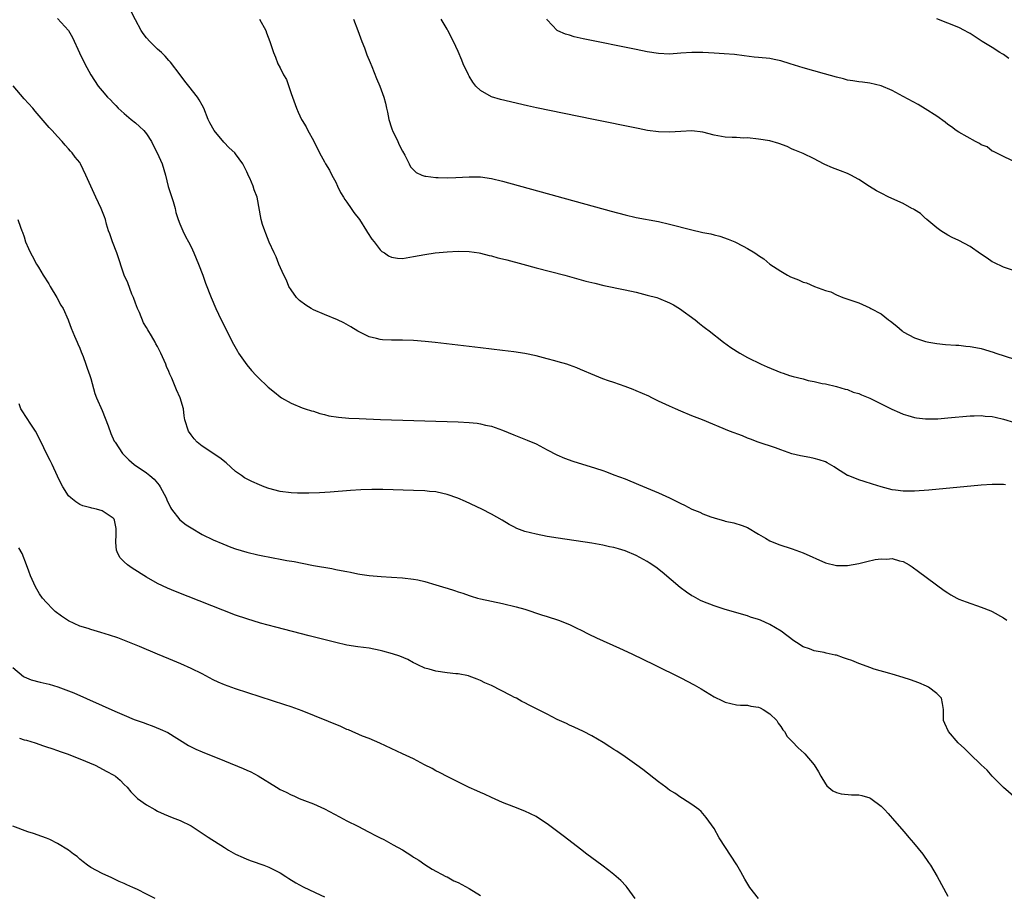
# Model space of a CAD drawing. Units: inches. Extents: x 2586000 to 2589000, y 1509000 to 1512000.
# Drawn here: x 2588132 to 2588309, y 1510682 to 1510839 of the extents above; entities that cross this region are included whole.
import ezdxf

# ---------------------------------------------------------------- set-up
doc = ezdxf.new("R2010")
doc.units = ezdxf.units.IN
doc.header["$MEASUREMENT"] = 0
doc.layers.add('LD25861509_10ft', color=63, linetype='Continuous')

msp = doc.modelspace()

# ---------------------------------------------------------------- linework, layer by layer
at = {"layer": 'LD25861509_10ft'}
for points, elevation in [([(2588309.34, 1510755.34), (2588309, 1510755.4), (2588307.39, 1510755.39), (2588307, 1510755.41), (2588305, 1510755.26), (2588295.6, 1510754.4), (2588293, 1510754.21), (2588291.78, 1510754.22), (2588291, 1510754.21), (2588289.59, 1510754.41), (2588289, 1510754.47), (2588287, 1510754.99), (2588285.46, 1510755.46), (2588283.94, 1510755.94), (2588283, 1510756.25), (2588281.1, 1510757), (2588281, 1510757.05), (2588279, 1510758.29), (2588278.58, 1510758.58), (2588277.31, 1510759.31), (2588277, 1510759.45), (2588275.86, 1510759.86), (2588275, 1510760.07), (2588274.23, 1510760.23), (2588272.54, 1510760.54), (2588270.94, 1510760.94), (2588269, 1510761.62), (2588268.03, 1510761.97), (2588264.92, 1510763), (2588263.56, 1510763.56), (2588263, 1510763.75), (2588262.13, 1510764.13), (2588259.76, 1510765), (2588254.9, 1510767), (2588253, 1510767.76), (2588251, 1510768.58), (2588250.09, 1510769), (2588249, 1510769.45), (2588247, 1510770.4), (2588245.8, 1510771), (2588245.26, 1510771.26), (2588243, 1510772.24), (2588242.45, 1510772.45), (2588241, 1510773.02), (2588239, 1510773.71), (2588238.03, 1510774.03), (2588237, 1510774.41), (2588235.56, 1510775), (2588233, 1510776.09), (2588232.35, 1510776.35), (2588231, 1510776.85), (2588230.55, 1510777), (2588229, 1510777.46), (2588228.36, 1510777.64), (2588227, 1510778), (2588225, 1510778.5), (2588223, 1510778.93), (2588221, 1510779.25), (2588219, 1510779.49), (2588215, 1510779.93), (2588206.9, 1510780.9), (2588205.1, 1510781.1), (2588203, 1510781.26), (2588201, 1510781.33), (2588199, 1510781.35), (2588197.41, 1510781.41), (2588197, 1510781.45), (2588196.36, 1510781.64), (2588195, 1510781.92), (2588193, 1510782.94), (2588191.72, 1510783.72), (2588190.45, 1510784.45), (2588189.32, 1510785), (2588187, 1510785.93), (2588185, 1510786.78), (2588184.61, 1510787), (2588183.62, 1510787.62), (2588182.48, 1510788.48), (2588181.96, 1510789), (2588181, 1510790.37), (2588180.57, 1510791), (2588180.13, 1510792.13), (2588179.67, 1510793), (2588178.79, 1510795), (2588178.28, 1510796.28), (2588177.92, 1510797), (2588177.04, 1510798.96), (2588176.47, 1510800.47), (2588176.24, 1510801), (2588175.87, 1510802.13), (2588175.61, 1510803), (2588174.87, 1510807), (2588174.36, 1510808.36), (2588174.18, 1510809), (2588173.57, 1510810.43), (2588173.29, 1510811), (2588173.18, 1510811.18), (2588173, 1510811.59), (2588172.29, 1510813), (2588171, 1510814.82), (2588170.85, 1510815), (2588169.87, 1510815.88), (2588168.89, 1510816.89), (2588167.14, 1510819), (2588166.37, 1510820.38), (2588166.05, 1510821), (2588165.28, 1510823), (2588165, 1510823.57), (2588164.49, 1510824.49), (2588164.18, 1510825), (2588162.62, 1510827), (2588161.86, 1510827.86), (2588161.04, 1510829), (2588159.31, 1510831.3), (2588159, 1510831.6), (2588158.35, 1510832.35), (2588157.68, 1510833), (2588157, 1510833.62), (2588155.57, 1510835), (2588155, 1510835.67), (2588154.42, 1510836.42), (2588154.03, 1510837), (2588153, 1510838.88), (2588152.29, 1510840.29)], 8600), ([(2588139, 1510839.12), (2588140.98, 1510836.98), (2588141.71, 1510835.71), (2588142.93, 1510832.93), (2588143.91, 1510831), (2588145, 1510829), (2588146.32, 1510827), (2588147, 1510826.13), (2588147.98, 1510825), (2588148.5, 1510824.5), (2588149, 1510823.95), (2588149.49, 1510823.49), (2588149.93, 1510823), (2588151, 1510822.03), (2588152.26, 1510821), (2588153, 1510820.36), (2588153.75, 1510819.75), (2588154.54, 1510819), (2588155, 1510818.41), (2588155.88, 1510817), (2588156.25, 1510816.25), (2588156.93, 1510815), (2588157.82, 1510813), (2588158.4, 1510811), (2588158.92, 1510808.92), (2588159.76, 1510806.24), (2588160.12, 1510805), (2588160.28, 1510804.28), (2588160.71, 1510803), (2588161, 1510802.21), (2588161.5, 1510801), (2588161.98, 1510799.98), (2588162.53, 1510799), (2588163, 1510798.08), (2588163.51, 1510797), (2588164.34, 1510795), (2588165.1, 1510793), (2588165.6, 1510791.6), (2588166.59, 1510789), (2588167.45, 1510787), (2588168.42, 1510785), (2588170.62, 1510780.62), (2588171.34, 1510779.34), (2588171.56, 1510779), (2588173, 1510776.93), (2588173.89, 1510775.89), (2588174.72, 1510775), (2588175, 1510774.67), (2588176.89, 1510772.89), (2588177.97, 1510771.97), (2588179, 1510771.18), (2588179.27, 1510771), (2588181, 1510769.99), (2588183, 1510769.18), (2588183.51, 1510769), (2588184.64, 1510768.64), (2588185, 1510768.55), (2588186.15, 1510768.15), (2588187, 1510767.98), (2588187.76, 1510767.76), (2588189.5, 1510767.5), (2588191.35, 1510767.35), (2588193.24, 1510767.24), (2588197.07, 1510767.07), (2588211, 1510766.64), (2588213, 1510766.54), (2588214.41, 1510766.41), (2588215, 1510766.32), (2588215.91, 1510766.09), (2588217, 1510765.86), (2588219, 1510765.14), (2588221, 1510764.31), (2588223.38, 1510763.38), (2588225, 1510762.7), (2588227, 1510761.66), (2588228.73, 1510760.73), (2588230.12, 1510760.12), (2588231.59, 1510759.59), (2588235.66, 1510758.34), (2588237, 1510757.9), (2588237.65, 1510757.65), (2588239, 1510757.17), (2588241, 1510756.4), (2588243.42, 1510755.42), (2588247, 1510753.9), (2588248.98, 1510752.98), (2588250.33, 1510752.33), (2588251, 1510751.97), (2588251.67, 1510751.67), (2588253, 1510750.98), (2588254.41, 1510750.41), (2588255, 1510750.13), (2588256.4, 1510749.6), (2588257, 1510749.39), (2588258.87, 1510748.87), (2588259, 1510748.83), (2588260.53, 1510748.53), (2588262.06, 1510748.06), (2588263, 1510747.7), (2588265, 1510746.46), (2588266.22, 1510745.78), (2588267, 1510745.3), (2588268.63, 1510744.63), (2588271, 1510743.83), (2588273, 1510743.1), (2588277, 1510741.36), (2588279, 1510740.84), (2588281, 1510740.87), (2588283, 1510741.24), (2588284.44, 1510741.56), (2588285.93, 1510741.93), (2588287, 1510742.07), (2588288.02, 1510741.98), (2588289, 1510742.11), (2588290.32, 1510741.68), (2588291, 1510741.57), (2588292.03, 1510741), (2588292.61, 1510740.61), (2588293.75, 1510739.75), (2588298.34, 1510736.34), (2588299, 1510735.95), (2588299.56, 1510735.56), (2588300.63, 1510735), (2588301, 1510734.83), (2588302.3, 1510734.3), (2588305, 1510733.38), (2588306.72, 1510732.72), (2588307, 1510732.59), (2588309, 1510731.44), (2588309.62, 1510731)], 8610), ([(2588175.29, 1510839), (2588176.42, 1510837), (2588176.57, 1510836.57), (2588177.19, 1510835), (2588177.8, 1510833), (2588178.16, 1510832.16), (2588178.61, 1510831), (2588179, 1510830.29), (2588179.62, 1510829), (2588180.14, 1510828.14), (2588181, 1510825.64), (2588181.98, 1510823), (2588182.28, 1510822.28), (2588182.88, 1510821), (2588183, 1510820.78), (2588183.68, 1510819.68), (2588184.02, 1510819), (2588185, 1510817.2), (2588186.09, 1510815), (2588187, 1510813.37), (2588187.18, 1510813), (2588187.86, 1510811.86), (2588188.29, 1510811), (2588189, 1510809.73), (2588189.31, 1510809), (2588189.89, 1510807.89), (2588190.38, 1510807), (2588190.62, 1510806.62), (2588191, 1510806.11), (2588191.78, 1510805), (2588192.27, 1510804.27), (2588193.25, 1510803), (2588194.56, 1510801), (2588194.7, 1510800.7), (2588195.5, 1510799.5), (2588195.93, 1510799), (2588197, 1510797.54), (2588197.29, 1510797.29), (2588197.78, 1510797), (2588198.46, 1510796.46), (2588199, 1510796.22), (2588200.08, 1510796.08), (2588201, 1510796.03), (2588203, 1510796.34), (2588205, 1510796.72), (2588206.88, 1510797), (2588209, 1510797.21), (2588211, 1510797.32), (2588213, 1510797.26), (2588214.76, 1510797), (2588215, 1510796.96), (2588216.56, 1510796.56), (2588217, 1510796.46), (2588218.14, 1510796.14), (2588219, 1510795.94), (2588219.74, 1510795.74), (2588222.61, 1510795), (2588225, 1510794.35), (2588230.15, 1510793), (2588233.96, 1510791.96), (2588235.55, 1510791.55), (2588237.16, 1510791.16), (2588241, 1510790.37), (2588243, 1510789.93), (2588245, 1510789.45), (2588246.69, 1510789), (2588247, 1510788.9), (2588249, 1510788.05), (2588249.68, 1510787.68), (2588250.81, 1510787), (2588253.57, 1510785), (2588254.35, 1510784.35), (2588255, 1510783.87), (2588255.48, 1510783.48), (2588256.14, 1510783), (2588258.69, 1510781), (2588260.03, 1510780.03), (2588261.6, 1510779), (2588263, 1510778.24), (2588265.43, 1510777), (2588266.52, 1510776.52), (2588269, 1510775.53), (2588269.41, 1510775.41), (2588270.58, 1510775), (2588271.19, 1510774.81), (2588273, 1510774.37), (2588273.89, 1510774.11), (2588275, 1510773.92), (2588276.44, 1510773.56), (2588277, 1510773.48), (2588279, 1510773.01), (2588280.56, 1510772.56), (2588281, 1510772.46), (2588282.02, 1510772.02), (2588283, 1510771.75), (2588283.49, 1510771.49), (2588285, 1510770.89), (2588288.94, 1510768.94), (2588290.33, 1510768.33), (2588291, 1510768.05), (2588291.79, 1510767.79), (2588293, 1510767.45), (2588293.39, 1510767.39), (2588295, 1510767.2), (2588295.19, 1510767.19), (2588297, 1510767.21), (2588297.23, 1510767.23), (2588299, 1510767.37), (2588303, 1510767.72), (2588303.74, 1510767.74), (2588305, 1510767.79), (2588305.71, 1510767.71), (2588307, 1510767.62), (2588307.49, 1510767.49), (2588309, 1510767.16), (2588311, 1510766.55)], 8590), ([(2588192.2, 1510839), (2588192.97, 1510836.97), (2588193.69, 1510835), (2588194.15, 1510833.85), (2588194.62, 1510832.62), (2588195.2, 1510831.2), (2588195.51, 1510830.49), (2588196.35, 1510828.35), (2588196.92, 1510827), (2588197.66, 1510825), (2588197.94, 1510823.94), (2588198.11, 1510823), (2588198.28, 1510822.28), (2588198.52, 1510821), (2588199, 1510819.5), (2588199.15, 1510819.15), (2588199.2, 1510819), (2588200.17, 1510817), (2588200.41, 1510816.41), (2588201, 1510815.28), (2588201.4, 1510814.6), (2588202.23, 1510813), (2588202.46, 1510812.46), (2588203.47, 1510811.47), (2588204.49, 1510811), (2588205, 1510810.82), (2588205.18, 1510810.82), (2588207, 1510810.57), (2588207.41, 1510810.59), (2588209, 1510810.53), (2588210.57, 1510810.57), (2588213, 1510810.7), (2588215, 1510810.69), (2588217, 1510810.41), (2588219, 1510809.92), (2588238.5, 1510804.5), (2588241, 1510803.84), (2588243, 1510803.39), (2588247, 1510802.64), (2588249, 1510802.2), (2588253, 1510801.14), (2588254.75, 1510800.75), (2588255, 1510800.69), (2588256.43, 1510800.43), (2588257, 1510800.26), (2588258.02, 1510800.02), (2588259.5, 1510799.5), (2588260.71, 1510799), (2588262.23, 1510798.23), (2588263, 1510797.8), (2588264.34, 1510797), (2588264.74, 1510796.74), (2588265, 1510796.54), (2588265.92, 1510795.92), (2588267.04, 1510795), (2588269, 1510793.74), (2588270.21, 1510793), (2588270.74, 1510792.74), (2588272.16, 1510792.16), (2588273, 1510791.77), (2588273.61, 1510791.61), (2588275.05, 1510790.95), (2588277, 1510790.26), (2588278, 1510790), (2588279, 1510789.48), (2588280.16, 1510789), (2588282.29, 1510788.29), (2588283, 1510788.03), (2588285, 1510787.12), (2588285.18, 1510787), (2588287, 1510786.04), (2588288.34, 1510785), (2588288.72, 1510784.72), (2588289.83, 1510783.83), (2588290.81, 1510783), (2588291, 1510782.86), (2588293, 1510781.78), (2588295, 1510781.12), (2588295.58, 1510781), (2588297, 1510780.75), (2588298.57, 1510780.57), (2588300.42, 1510780.42), (2588301, 1510780.41), (2588302.26, 1510780.26), (2588303, 1510780.22), (2588304.01, 1510780.01), (2588305, 1510779.83), (2588307.17, 1510779.17), (2588307.66, 1510779), (2588311, 1510777.9)], 8580), ([(2588311, 1510793.81), (2588309, 1510794.44), (2588307.28, 1510795.28), (2588307, 1510795.41), (2588306.05, 1510796.05), (2588304.85, 1510796.85), (2588303, 1510798.15), (2588301, 1510799.24), (2588299.8, 1510799.8), (2588299, 1510800.21), (2588297.76, 1510801), (2588297, 1510801.52), (2588295.25, 1510803), (2588295.12, 1510803.12), (2588295, 1510803.2), (2588294.1, 1510804.1), (2588293, 1510804.75), (2588292.86, 1510804.86), (2588292.56, 1510805), (2588291, 1510805.91), (2588288.4, 1510807), (2588287, 1510807.72), (2588286.18, 1510808.18), (2588284.93, 1510808.93), (2588283, 1510810.2), (2588281.57, 1510811), (2588281, 1510811.28), (2588279.73, 1510811.73), (2588278.3, 1510812.3), (2588276.9, 1510812.9), (2588276.69, 1510813), (2588275, 1510813.93), (2588273, 1510814.86), (2588271.48, 1510815.48), (2588271, 1510815.66), (2588270.11, 1510816.11), (2588268.65, 1510816.65), (2588267, 1510817.12), (2588265, 1510817.46), (2588263, 1510817.66), (2588262.35, 1510817.65), (2588261, 1510817.72), (2588260.26, 1510817.74), (2588259, 1510817.81), (2588257, 1510818.18), (2588255, 1510818.71), (2588253, 1510818.94), (2588251, 1510818.84), (2588249, 1510818.71), (2588247, 1510818.75), (2588245.02, 1510819.02), (2588243.35, 1510819.35), (2588235.31, 1510821), (2588230.05, 1510822.05), (2588225.09, 1510823.09), (2588223.46, 1510823.46), (2588218.59, 1510824.59), (2588217, 1510825.05), (2588215, 1510826.21), (2588214.2, 1510827), (2588213.67, 1510827.67), (2588213, 1510828.76), (2588212.86, 1510829), (2588211.93, 1510831), (2588211.67, 1510831.67), (2588211, 1510833.21), (2588210.17, 1510835), (2588209.14, 1510837), (2588209, 1510837.22), (2588207.97, 1510839)], 8570), ([(2588311.75, 1510813), (2588309, 1510814.33), (2588307.23, 1510815.23), (2588307, 1510815.32), (2588306.05, 1510816.05), (2588305, 1510816.46), (2588304.68, 1510816.68), (2588303.96, 1510817), (2588301, 1510818.68), (2588300.53, 1510819), (2588299.67, 1510819.67), (2588299, 1510820.11), (2588298.52, 1510820.52), (2588297, 1510821.56), (2588294.91, 1510822.91), (2588293.67, 1510823.67), (2588291, 1510825.12), (2588289, 1510826.18), (2588287, 1510827.03), (2588285, 1510827.52), (2588283.69, 1510827.69), (2588283, 1510827.75), (2588281.95, 1510827.95), (2588281, 1510828.06), (2588280.27, 1510828.27), (2588279, 1510828.56), (2588276.83, 1510829.17), (2588273, 1510830.29), (2588270.65, 1510831), (2588269, 1510831.52), (2588267.79, 1510831.79), (2588267, 1510831.95), (2588265, 1510832.15), (2588264.21, 1510832.21), (2588262.41, 1510832.41), (2588260.65, 1510832.65), (2588258.8, 1510832.8), (2588257, 1510832.89), (2588254.98, 1510833.02), (2588252.97, 1510833.03), (2588251, 1510832.87), (2588249, 1510832.74), (2588247, 1510832.84), (2588245, 1510833.14), (2588243, 1510833.53), (2588233.5, 1510835.5), (2588231.86, 1510835.86), (2588231, 1510836.12), (2588230.3, 1510836.3), (2588228.91, 1510836.91), (2588228.77, 1510837), (2588227, 1510838.9), (2588226.94, 1510839)], 8560), ([(2588309.97, 1510831.97), (2588309, 1510832.65), (2588308.76, 1510832.76), (2588308.35, 1510833), (2588307, 1510833.91), (2588305.17, 1510835), (2588303, 1510836.41), (2588302.63, 1510836.63), (2588301.98, 1510837), (2588301, 1510837.51), (2588299, 1510838.29), (2588297, 1510839.05)], 8550), ([(2588311.29, 1510699), (2588309, 1510700.99), (2588307, 1510703.01), (2588306.07, 1510704.07), (2588305, 1510705.04), (2588302.95, 1510707), (2588301.98, 1510707.98), (2588300.87, 1510709), (2588299.13, 1510711), (2588298.49, 1510712.49), (2588298.22, 1510713), (2588298.25, 1510715), (2588298.03, 1510716.03), (2588297.84, 1510717), (2588297, 1510717.83), (2588295.55, 1510719), (2588295.18, 1510719.18), (2588293.78, 1510719.78), (2588292.3, 1510720.3), (2588291, 1510720.73), (2588289, 1510721.33), (2588288.57, 1510721.43), (2588285.77, 1510722.23), (2588285, 1510722.5), (2588283.21, 1510723.21), (2588283, 1510723.25), (2588281.78, 1510723.78), (2588281, 1510724.04), (2588280.26, 1510724.26), (2588279, 1510724.72), (2588278.74, 1510724.74), (2588277.69, 1510725), (2588277.12, 1510725.12), (2588276.77, 1510725.23), (2588275, 1510725.5), (2588274.13, 1510725.87), (2588273, 1510726.25), (2588271.82, 1510727), (2588271.33, 1510727.33), (2588269.07, 1510729.07), (2588267, 1510730.26), (2588265.34, 1510731), (2588265, 1510731.13), (2588263.57, 1510731.57), (2588263, 1510731.78), (2588259, 1510732.94), (2588257, 1510733.58), (2588255, 1510734.37), (2588254.58, 1510734.58), (2588253.27, 1510735.27), (2588253, 1510735.43), (2588252.06, 1510736.06), (2588250.91, 1510736.91), (2588247.68, 1510739.68), (2588246.55, 1510740.55), (2588245.36, 1510741.36), (2588245, 1510741.57), (2588243, 1510742.65), (2588241, 1510743.47), (2588239.82, 1510743.82), (2588239, 1510744.07), (2588238.23, 1510744.23), (2588237, 1510744.5), (2588235, 1510744.84), (2588229, 1510745.77), (2588227, 1510746.09), (2588225, 1510746.47), (2588223, 1510746.98), (2588221.52, 1510747.52), (2588221, 1510747.81), (2588220.19, 1510748.19), (2588218.93, 1510749), (2588217, 1510750.06), (2588215.24, 1510751), (2588212.34, 1510752.34), (2588210.94, 1510752.94), (2588209, 1510753.62), (2588208.24, 1510753.76), (2588207, 1510754.06), (2588205.85, 1510754.15), (2588205, 1510754.26), (2588203, 1510754.35), (2588197.49, 1510754.51), (2588195.49, 1510754.51), (2588193.54, 1510754.46), (2588191.67, 1510754.33), (2588187.99, 1510754.01), (2588186.11, 1510753.89), (2588184.18, 1510753.82), (2588182.15, 1510753.85), (2588181, 1510753.93), (2588179, 1510754.17), (2588177, 1510754.68), (2588176.15, 1510755), (2588175.33, 1510755.33), (2588173.94, 1510755.94), (2588172.62, 1510756.62), (2588172.06, 1510757), (2588171, 1510757.75), (2588169.31, 1510759.31), (2588168.17, 1510760.17), (2588165, 1510762.27), (2588164.13, 1510763), (2588163.59, 1510763.59), (2588163, 1510764.35), (2588162.57, 1510765), (2588161.9, 1510767), (2588161.76, 1510767.76), (2588161.62, 1510769), (2588161.06, 1510771), (2588160.39, 1510772.39), (2588159.52, 1510774.48), (2588159.2, 1510775.2), (2588159, 1510775.72), (2588158.62, 1510776.62), (2588158.49, 1510777), (2588157.6, 1510779), (2588157, 1510780.2), (2588156.7, 1510780.7), (2588156.54, 1510781), (2588155.89, 1510782.11), (2588155.21, 1510783.21), (2588155, 1510783.6), (2588154.47, 1510784.47), (2588153.72, 1510786.28), (2588153.38, 1510787), (2588153, 1510787.98), (2588152.64, 1510789), (2588152.38, 1510789.63), (2588151.65, 1510791.65), (2588151, 1510793.04), (2588149.64, 1510797), (2588148.86, 1510799), (2588148.42, 1510800.42), (2588148.18, 1510801), (2588147.83, 1510802.17), (2588147.62, 1510803), (2588147.47, 1510803.47), (2588146.85, 1510805), (2588145.88, 1510807), (2588144.1, 1510811), (2588143.15, 1510813), (2588143, 1510813.24), (2588142.2, 1510814.2), (2588141.61, 1510815), (2588141.31, 1510815.31), (2588141, 1510815.71), (2588140.37, 1510816.37), (2588139.85, 1510817), (2588139, 1510817.92), (2588138.06, 1510819), (2588137.53, 1510819.53), (2588135, 1510822.46), (2588134.56, 1510823), (2588133, 1510824.68), (2588131.02, 1510827.02)], 8620), ([(2588131.9, 1510803), (2588132.34, 1510801.66), (2588132.6, 1510801), (2588132.73, 1510800.73), (2588133, 1510799.9), (2588133.26, 1510799), (2588133.81, 1510797.81), (2588134.17, 1510797), (2588134.48, 1510796.48), (2588135.24, 1510795), (2588135.57, 1510794.43), (2588136.43, 1510793), (2588137.43, 1510791.43), (2588137.66, 1510791), (2588138.87, 1510789), (2588139.63, 1510787.63), (2588140.01, 1510787), (2588140.91, 1510785), (2588141, 1510784.78), (2588141.47, 1510783.47), (2588142.03, 1510782.03), (2588142.51, 1510781), (2588142.65, 1510780.65), (2588143, 1510779.9), (2588143.25, 1510779.25), (2588143.59, 1510778.41), (2588144.1, 1510777), (2588144.31, 1510776.31), (2588144.81, 1510775), (2588145, 1510774.45), (2588145.74, 1510771.74), (2588146.01, 1510771), (2588147, 1510768.7), (2588148.08, 1510765.92), (2588148.57, 1510764.57), (2588149.21, 1510763.21), (2588149.34, 1510763), (2588150.71, 1510761), (2588151, 1510760.68), (2588151.84, 1510759.84), (2588152.76, 1510759), (2588155, 1510757.51), (2588155.61, 1510757), (2588156.38, 1510756.38), (2588157.29, 1510755.29), (2588157.46, 1510755), (2588158.52, 1510753), (2588158.65, 1510752.65), (2588159.29, 1510751.29), (2588159.48, 1510751), (2588161, 1510749.07), (2588162.15, 1510748.15), (2588163, 1510747.61), (2588165, 1510746.45), (2588167, 1510745.48), (2588168.73, 1510744.73), (2588170.17, 1510744.17), (2588171, 1510743.87), (2588173, 1510743.23), (2588175, 1510742.75), (2588175.31, 1510742.69), (2588177.78, 1510742.22), (2588179, 1510742.01), (2588180.23, 1510741.77), (2588181.55, 1510741.55), (2588183, 1510741.25), (2588185, 1510740.87), (2588188.3, 1510740.3), (2588189, 1510740.14), (2588189.98, 1510739.98), (2588191, 1510739.75), (2588191.65, 1510739.65), (2588193, 1510739.35), (2588193.32, 1510739.32), (2588195, 1510739.04), (2588197.15, 1510738.85), (2588199, 1510738.76), (2588201, 1510738.63), (2588203, 1510738.39), (2588203.75, 1510738.25), (2588205, 1510737.97), (2588207, 1510737.4), (2588208.82, 1510736.82), (2588209, 1510736.76), (2588210.34, 1510736.34), (2588211, 1510736.1), (2588211.86, 1510735.86), (2588213, 1510735.46), (2588213.37, 1510735.37), (2588214.49, 1510735), (2588215, 1510734.87), (2588217, 1510734.42), (2588219, 1510734.02), (2588221.45, 1510733.45), (2588222.98, 1510732.98), (2588226, 1510732), (2588227, 1510731.68), (2588229.01, 1510731.01), (2588231, 1510730.25), (2588232.46, 1510729.54), (2588233, 1510729.3), (2588234.5, 1510728.5), (2588235.85, 1510727.85), (2588239.98, 1510726.02), (2588242.23, 1510725), (2588246.31, 1510723), (2588251, 1510720.65), (2588253.41, 1510719.41), (2588254.69, 1510718.69), (2588257, 1510717.27), (2588258.52, 1510716.52), (2588259, 1510716.28), (2588260.03, 1510716.03), (2588261, 1510715.84), (2588261.76, 1510715.76), (2588263, 1510715.74), (2588263.58, 1510715.58), (2588265, 1510715.38), (2588265.25, 1510715.25), (2588265.82, 1510715), (2588267, 1510714.23), (2588268.27, 1510713), (2588268.53, 1510712.53), (2588269, 1510711.94), (2588269.34, 1510711.34), (2588269.63, 1510711), (2588270.12, 1510710.12), (2588271, 1510709.25), (2588272.1, 1510708.1), (2588273.16, 1510707.16), (2588273.33, 1510707), (2588275, 1510705.06), (2588275.79, 1510703.79), (2588276.18, 1510703), (2588277, 1510701.6), (2588277.26, 1510701.26), (2588278.35, 1510700.35), (2588279, 1510700.06), (2588279.82, 1510699.82), (2588281.67, 1510699.67), (2588283, 1510699.62), (2588283.53, 1510699.53), (2588285, 1510699.09), (2588285.16, 1510699), (2588287, 1510697.62), (2588287.63, 1510697), (2588288.29, 1510696.29), (2588289.43, 1510695), (2588291.13, 1510693), (2588291.98, 1510691.98), (2588292.85, 1510691), (2588294.49, 1510689), (2588295.51, 1510687.51), (2588295.89, 1510687), (2588297.07, 1510685), (2588299, 1510681.43)], 8630), ([(2588264.96, 1510681), (2588263.4, 1510683), (2588262.51, 1510684.51), (2588261.81, 1510685.82), (2588261.09, 1510687.09), (2588257.92, 1510691.92), (2588257, 1510693.57), (2588255.59, 1510695.59), (2588255, 1510696.29), (2588254.66, 1510696.66), (2588254.23, 1510697), (2588253, 1510697.92), (2588251.31, 1510699), (2588251, 1510699.16), (2588249.92, 1510699.92), (2588249, 1510700.49), (2588248.71, 1510700.71), (2588248.32, 1510701), (2588247, 1510702), (2588244.19, 1510704.19), (2588243.1, 1510705), (2588241, 1510706.49), (2588239.5, 1510707.5), (2588239, 1510707.82), (2588238.29, 1510708.29), (2588237.05, 1510709.05), (2588235, 1510710.26), (2588233.54, 1510711), (2588231.83, 1510711.83), (2588231, 1510712.16), (2588230.45, 1510712.45), (2588228.79, 1510713.21), (2588227, 1510714.12), (2588225.11, 1510715.11), (2588223.76, 1510715.76), (2588223, 1510716.17), (2588222.43, 1510716.43), (2588221.46, 1510717), (2588221.15, 1510717.15), (2588220.48, 1510717.52), (2588217, 1510719.28), (2588215.79, 1510719.79), (2588215, 1510720.2), (2588214.43, 1510720.43), (2588213, 1510720.96), (2588212.85, 1510721), (2588211, 1510721.37), (2588210.6, 1510721.4), (2588209, 1510721.58), (2588207, 1510721.84), (2588205.8, 1510722.2), (2588205, 1510722.41), (2588203.73, 1510723), (2588203.27, 1510723.27), (2588203, 1510723.39), (2588201.96, 1510723.96), (2588200.54, 1510724.54), (2588199.2, 1510725), (2588197.48, 1510725.48), (2588197, 1510725.6), (2588195, 1510725.97), (2588193, 1510726.23), (2588191, 1510726.55), (2588189, 1510726.99), (2588184.2, 1510728.2), (2588178.25, 1510729.75), (2588175.51, 1510730.49), (2588173, 1510731.24), (2588171, 1510731.94), (2588160.18, 1510736.18), (2588158.77, 1510736.77), (2588157, 1510737.64), (2588155, 1510738.78), (2588152.4, 1510740.4), (2588151.56, 1510741), (2588151, 1510741.52), (2588150.25, 1510742.25), (2588149.85, 1510743), (2588149.63, 1510743.63), (2588149.48, 1510745), (2588149.54, 1510746.46), (2588149.54, 1510747), (2588149.52, 1510747.52), (2588149.25, 1510749), (2588149.17, 1510749.17), (2588149, 1510749.36), (2588147, 1510750.68), (2588145.99, 1510751), (2588145.17, 1510751.17), (2588145, 1510751.24), (2588143.55, 1510751.55), (2588143, 1510751.84), (2588142.27, 1510752.27), (2588141.37, 1510753), (2588141, 1510753.35), (2588139.97, 1510755), (2588139.63, 1510755.63), (2588139, 1510756.9), (2588138.06, 1510759), (2588137.71, 1510759.71), (2588137.02, 1510761), (2588136.04, 1510763), (2588135.04, 1510765), (2588134.24, 1510766.24), (2588132.63, 1510768.63), (2588132.4, 1510769), (2588132.12, 1510769.88)], 8640), ([(2588242.82, 1510681), (2588241.39, 1510683), (2588241.22, 1510683.22), (2588240.26, 1510684.26), (2588239.41, 1510685), (2588239, 1510685.34), (2588238.06, 1510686.06), (2588236.8, 1510687), (2588234.15, 1510689), (2588233, 1510689.9), (2588230.11, 1510692.11), (2588227, 1510694.45), (2588225.46, 1510695.46), (2588225, 1510695.74), (2588223, 1510696.69), (2588221, 1510697.47), (2588219, 1510698.28), (2588217, 1510699.14), (2588215.75, 1510699.75), (2588215, 1510700.05), (2588214.39, 1510700.39), (2588213, 1510700.97), (2588209.13, 1510702.87), (2588207.68, 1510703.68), (2588207, 1510703.98), (2588206.36, 1510704.36), (2588204.95, 1510705.05), (2588203, 1510706.09), (2588201, 1510707.03), (2588196.91, 1510708.91), (2588195, 1510709.75), (2588193.8, 1510710.2), (2588191.3, 1510711.3), (2588191, 1510711.4), (2588189.91, 1510711.91), (2588183, 1510714.73), (2588181, 1510715.45), (2588179.84, 1510715.84), (2588171, 1510718.68), (2588169, 1510719.39), (2588167.88, 1510719.88), (2588167, 1510720.3), (2588165, 1510721.37), (2588163, 1510722.37), (2588161.17, 1510723.17), (2588159, 1510724.1), (2588157, 1510724.94), (2588153.71, 1510726.29), (2588149.84, 1510727.84), (2588148.36, 1510728.36), (2588146.82, 1510728.82), (2588145, 1510729.33), (2588144.49, 1510729.51), (2588143, 1510729.98), (2588141, 1510730.93), (2588139.75, 1510731.75), (2588138.61, 1510732.61), (2588138.17, 1510733), (2588137, 1510734.19), (2588136.31, 1510735), (2588135.77, 1510735.77), (2588135.06, 1510737), (2588134.14, 1510739), (2588133.83, 1510739.83), (2588133.44, 1510741), (2588132.65, 1510743), (2588132.05, 1510744.05)], 8650), ([(2588131, 1510722.55), (2588132.9, 1510720.9), (2588133, 1510720.84), (2588134.3, 1510720.3), (2588135.88, 1510719.88), (2588137.51, 1510719.51), (2588139.07, 1510719.07), (2588141, 1510718.35), (2588141.95, 1510717.95), (2588149.32, 1510714.68), (2588151, 1510713.95), (2588152.8, 1510713.2), (2588153.32, 1510713), (2588154.56, 1510712.56), (2588155, 1510712.39), (2588156.04, 1510712.04), (2588157.47, 1510711.47), (2588158.84, 1510710.84), (2588162.52, 1510708.52), (2588163, 1510708.27), (2588163.86, 1510707.86), (2588165, 1510707.35), (2588169, 1510705.77), (2588172.39, 1510704.39), (2588173, 1510704.09), (2588173.76, 1510703.76), (2588175.04, 1510703.04), (2588178.36, 1510701), (2588179, 1510700.62), (2588180.11, 1510700.11), (2588181, 1510699.62), (2588181.45, 1510699.45), (2588182.45, 1510699), (2588183.37, 1510698.63), (2588185, 1510698.04), (2588187, 1510697.11), (2588189.71, 1510695.71), (2588191.01, 1510695), (2588193, 1510693.99), (2588194.88, 1510693), (2588196.3, 1510692.3), (2588197, 1510691.92), (2588197.63, 1510691.63), (2588199.33, 1510690.67), (2588201, 1510689.76), (2588202.7, 1510688.7), (2588203, 1510688.47), (2588203.92, 1510687.92), (2588205, 1510687.13), (2588206.32, 1510686.32), (2588208.79, 1510685), (2588209, 1510684.9), (2588210.22, 1510684.22), (2588211, 1510683.91), (2588213, 1510682.81), (2588215, 1510681.55)], 8660), ([(2588132.18, 1510709.82), (2588133, 1510709.55), (2588133.44, 1510709.44), (2588135, 1510708.97), (2588136.48, 1510708.48), (2588137, 1510708.3), (2588137.99, 1510707.99), (2588139, 1510707.6), (2588139.46, 1510707.46), (2588140.73, 1510707), (2588143, 1510706.12), (2588145.79, 1510705), (2588147.87, 1510703.87), (2588149, 1510703.25), (2588149.41, 1510703), (2588150.26, 1510702.26), (2588151, 1510701.52), (2588151.5, 1510701), (2588152.19, 1510700.19), (2588153.17, 1510699.17), (2588153.39, 1510699), (2588155, 1510697.86), (2588156.48, 1510697), (2588157, 1510696.71), (2588158.16, 1510696.16), (2588159.58, 1510695.58), (2588161.04, 1510695.04), (2588163, 1510694.05), (2588165, 1510692.79), (2588166.06, 1510692.06), (2588169, 1510690.18), (2588169.73, 1510689.73), (2588171, 1510689), (2588172.36, 1510688.36), (2588173, 1510688.09), (2588173.79, 1510687.79), (2588176.09, 1510687), (2588177, 1510686.64), (2588179, 1510685.61), (2588180.03, 1510685), (2588180.59, 1510684.59), (2588181.81, 1510683.81), (2588183.13, 1510683.13), (2588186.35, 1510681.65), (2588187, 1510681.33)], 8670), ([(2588156.58, 1510681), (2588155, 1510681.83), (2588153.37, 1510682.63), (2588152.55, 1510683), (2588151.46, 1510683.46), (2588151, 1510683.7), (2588150.08, 1510684.08), (2588148.74, 1510684.74), (2588147, 1510685.54), (2588145, 1510686.61), (2588144.42, 1510687), (2588143.64, 1510687.64), (2588143, 1510688.09), (2588142.54, 1510688.54), (2588141.89, 1510689), (2588141, 1510689.68), (2588139, 1510690.92), (2588137.6, 1510691.6), (2588137, 1510691.84), (2588136.17, 1510692.17), (2588134.68, 1510692.68), (2588133.67, 1510693), (2588131, 1510694.02)], 8680)]:
    msp.add_lwpolyline(points, dxfattribs=dict(at, elevation=elevation))

doc.saveas('drawing.dxf')
